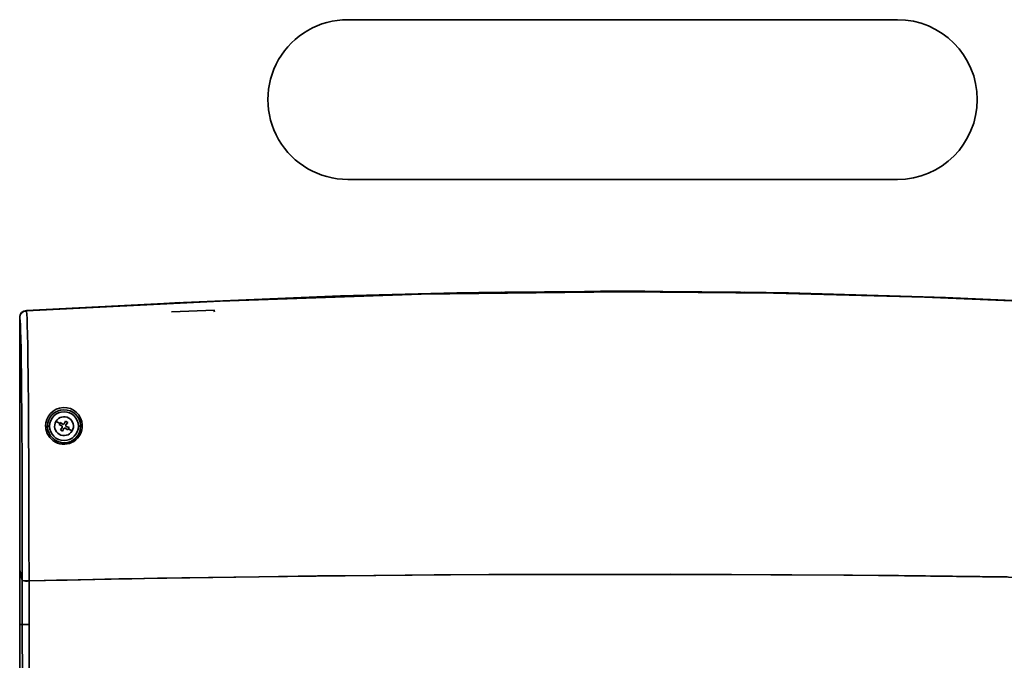
# Model space of a CAD drawing. Units: millimetres. Extents: x 0 to 5880, y 0 to 4158.
# Drawn here: x 1278 to 1556, y 1287 to 1468 of the extents above; entities that cross this region are included whole.
import ezdxf

# ---------------------------------------------------------------- set-up
doc = ezdxf.new("R2010")
doc.units = ezdxf.units.MM
doc.header["$LTSCALE"] = 14
doc.layers.add('KONTUR', color=7, linetype='Continuous', lineweight=35)

msp = doc.modelspace()

# ---------------------------------------------------------------- linework, layer by layer
at = {"layer": 'KONTUR', "color": 7, "linetype": 'Continuous', "lineweight": 35}
for p, q in [((1525.584, 1467.598), (1370.584, 1467.598)), ((1370.584, 1422.598), (1525.584, 1422.598)), ((1441.834, 1391.068), (1454.334, 1391.068)), ((1454.334, 1391.068), (1454.346, 1391.035)), ((1369.563, 1389.789), (1373.334, 1389.916)), ((1373.334, 1389.916), (1373.344, 1389.889)), ((1407.584, 1390.736), (1401.334, 1390.622)), ((1401.334, 1390.622), (1407.584, 1390.736)), ((1414.834, 1390.847), (1407.584, 1390.736)), ((1407.584, 1390.736), (1413.834, 1390.833)), ((1488.584, 1390.736), (1481.334, 1390.847)), ((1482.334, 1390.833), (1488.584, 1390.736)), ((1494.834, 1390.622), (1488.584, 1390.736)), ((1488.584, 1390.736), (1494.833, 1390.622)), ((1280.027, 1385.499), (1280.04, 1385.453)), ((1320.335, 1387.751), (1323.253, 1387.889)), ((1332.995, 1385.795), (1320.864, 1385.273)), ((1332.995, 1385.264), (1332.834, 1385.838)), ((1278.084, 1383.679), (1278.084, 1312.576)), ((1278.084, 1383.679), (1278.084, 1297.183)), ((1285.93, 1353.076), (1285.932, 1352.88)), ((1285.93, 1353.076), (1286.534, 1353.076)), ((1289.177, 1353.5), (1289.36, 1353.806)), ((1289.95, 1353.127), (1289.177, 1353.5)), ((1289.36, 1353.806), (1289.542, 1354.112)), ((1289.542, 1354.112), (1290.238, 1353.61)), ((1289.548, 1352.035), (1290.05, 1352.731)), ((1290.16, 1351.67), (1289.548, 1352.035)), ((1290.095, 1352.953), (1289.95, 1353.127)), ((1290.05, 1352.731), (1290.095, 1352.953)), ((1290.533, 1352.443), (1290.16, 1351.67)), ((1290.238, 1353.61), (1290.46, 1353.565)), ((1290.46, 1353.565), (1290.634, 1353.71)), ((1290.707, 1352.588), (1290.533, 1352.443)), ((1290.634, 1353.71), (1291.008, 1354.483)), ((1290.929, 1352.543), (1290.707, 1352.588)), ((1291.625, 1352.04), (1290.929, 1352.543)), ((1291.008, 1354.483), (1291.62, 1354.118)), ((1291.117, 1353.422), (1291.072, 1353.2)), ((1291.072, 1353.2), (1291.217, 1353.026)), ((1291.62, 1354.118), (1291.117, 1353.422)), ((1291.217, 1353.026), (1291.99, 1352.652)), ((1291.808, 1352.346), (1291.625, 1352.04)), ((1291.99, 1352.652), (1291.808, 1352.346)), ((1294.634, 1353.076), (1295.252, 1353.076)), ((1295.248, 1353.246), (1295.252, 1353.076)), ((1278.822, 1309.634), (1278.084, 1312.576)), ((1278.084, 1312.576), (1278.084, 1297.183)), ((1278.822, 1309.634), (1278.822, 1297.183)), ((1280.716, 1309.485), (1280.716, 1297.154)), ((1278.084, 1297.183), (1278.822, 1297.183)), ((1278.084, 1275.715), (1278.084, 1297.183)), ((1278.822, 1297.183), (1278.899, 1275.715)), ((1280.716, 1297.154), (1280.793, 1275.572))]:
    msp.add_line(p, q, dxfattribs=at)
at = {"layer": 'KONTUR', "color": 7, "linetype": 'Continuous', "lineweight": 35, "flags": 128}
for points in [[(1481.334, 1390.847), (1448.517, 1391.076), (1414.834, 1390.847)], [(1401.334, 1390.622), (1368.527, 1389.762), (1324.246, 1387.939), (1279.979, 1385.677)], [(1616.143, 1385.555), (1575.672, 1387.613), (1533.213, 1389.4), (1490.673, 1390.51), (1448.084, 1390.88), (1391.307, 1390.222), (1334.64, 1388.268), (1280.024, 1385.553)], [(1616.188, 1385.677), (1583.415, 1387.377), (1539.142, 1389.355), (1494.834, 1390.622)], [(1280.057, 1385.478), (1279.14, 1385.403), (1278.65, 1384.975)], [(1280.04, 1385.453), (1280.048, 1385.421), (1280.116, 1384.61), (1280.18, 1383.284), (1280.237, 1381.568), (1280.305, 1378.858), (1280.362, 1375.859), (1280.411, 1372.672), (1280.49, 1366.015), (1280.551, 1359.123), (1280.598, 1352.132), (1280.649, 1341.514), (1280.684, 1330.851), (1280.706, 1320.175), (1280.716, 1309.485)], [(1278.822, 1309.634), (1278.816, 1316.76), (1278.805, 1323.837), (1278.79, 1330.808), (1278.767, 1337.938), (1278.738, 1344.976), (1278.702, 1351.805), (1278.666, 1357.146), (1278.626, 1362.036), (1278.575, 1367.024), (1278.514, 1371.777), (1278.463, 1374.862), (1278.406, 1377.668), (1278.341, 1380.076), (1278.282, 1381.645), (1278.22, 1382.768), (1278.153, 1383.465), (1278.084, 1383.679)], [(1289.36, 1353.806), (1288.75, 1354.17), (1288.308, 1354.434)], [(1292.86, 1351.719), (1292.29, 1352.058), (1291.808, 1352.346)], [(1615.452, 1309.485), (1564.222, 1310.472), (1512.948, 1311.077), (1461.649, 1311.338), (1410.318, 1311.257), (1377.905, 1311.031), (1345.505, 1310.667), (1313.105, 1310.157), (1280.716, 1309.485)], [(1556.488, 1310.587), (1541.063, 1310.789), (1525.908, 1310.957), (1510.504, 1311.097), (1469.242, 1311.321), (1427.978, 1311.323), (1411.474, 1311.263), (1394.972, 1311.167), (1378.471, 1311.035), (1362.07, 1310.87), (1345.566, 1310.668), (1338.482, 1310.57), (1331.301, 1310.463), (1323.789, 1310.343), (1316.929, 1310.226), (1309.733, 1310.095), (1305.999, 1310.025), (1302.134, 1309.949), (1298.752, 1309.881), (1295.215, 1309.807), (1291.424, 1309.726), (1288.487, 1309.662), (1284.948, 1309.583), (1280.716, 1309.485)]]:
    msp.add_lwpolyline(points, dxfattribs=at)
at = {"layer": 'KONTUR', "color": 7, "linetype": 'Continuous', "lineweight": 35}
for centre, radius, start, end in [((1370.582, 1445.098), 22.5, 89.9962, 270.0038), ((1525.583, 1445.098), 22.5, 270.0019, 89.99811), ((1280.084, 1383.679), 2.001, 93.01846, 179.99272), ((1279.913, 1383.714), 1.829, 134.50545, 181.08489), ((1290.564, 1353.176), 5.161, 2.26372, 182.24082), ((1290.591, 1353.042), 4.661, 2.49977, 179.58295), ((1290.584, 1353.076), 4.05, 0, 180), ((1290.584, 1353.076), 2.65, 329.18582, 149.18582), ((1290.566, 1353.146), 5.161, 181.90339, 2.60115), ((1285.556, 1352.291), 0.7, 57.42386, 102.28115), ((1290.591, 1353.046), 4.661, 182.04111, 0.36727), ((1290.584, 1353.076), 4.05, 180, 0), ((1290.584, 1353.076), 2.65, 149.18582, 329.18582), ((1295.644, 1352.753), 0.632, 82.92767, 128.76756), ((1280.141, 1314.269), 4.819, 254.11182, 276.852), ((1280.071, 1313.384), 3.953, 251.57531, 279.38851), ((1280.226, 1326.293), 29.144, 267.23987, 270.96424)]:
    msp.add_arc(centre, radius, start, end, dxfattribs=at)

doc.saveas('drawing.dxf')
